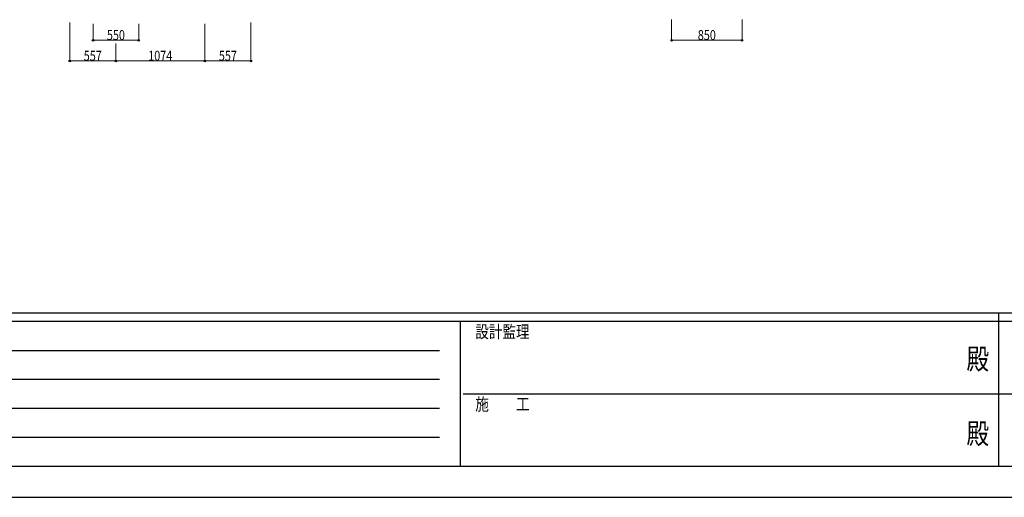
# Model space of a CAD drawing. Units: millimetres. Extents: x 0 to 42050, y 0 to 29700.
# Drawn here: x 9181 to 21070, y 0 to 5769 of the extents above; entities that cross this region are included whole.
import ezdxf
from ezdxf.enums import TextEntityAlignment as Align

# ---------------------------------------------------------------- set-up
doc = ezdxf.new("R2010")
doc.units = ezdxf.units.MM
doc.header["$PDMODE"] = 64
doc.header["$PDSIZE"] = 0.05
doc.layers.add('YKK_D', color=6, linetype='Continuous', lineweight=13)
doc.layers.add('YKK_ZWAK', color=7, linetype='Continuous', lineweight=30)
doc.styles.add('text-b', font='extslim2.shx', dxfattribs={"width": 0.8, "bigfont": 'extfont2.shx'})

msp = doc.modelspace()

# ---------------------------------------------------------------- linework, layer by layer
at = {"layer": 'YKK_D'}
for p, q in [((9786, 5734), (9786, 5269)), ((10068, 5720), (10068, 5519)), ((10618, 5720), (10618, 5519)), ((11417, 5720), (11417, 5269)), ((11417, 5720), (11417, 5269)), ((11974, 5734), (11974, 5269)), ((17053, 5769), (17053, 5519)), ((17903, 5769), (17903, 5519)), ((10068, 5520), (10618, 5520)), ((10343, 5481), (10343, 5269)), ((10343, 5481), (10343, 5269)), ((17053, 5520), (17903, 5520)), ((10343, 5270), (9786, 5270)), ((10343, 5270), (11417, 5270)), ((11417, 5270), (11974, 5270))]:
    msp.add_line(p, q, dxfattribs=at)
at = {"layer": 'YKK_D', "linetype": 'ByBlock', "lineweight": -2}
for centre in [(10068, 5520), (10618, 5520), (17053, 5520), (17903, 5520), (9786, 5270), (10343, 5270), (10343, 5270), (11417, 5270), (11417, 5270), (11974, 5270)]:
    msp.add_circle(centre, 10, dxfattribs=at)
at = {"layer": 'YKK_ZWAK'}
for p, q in [((40500, 2225), (1500, 2225)), ((21000, 2225), (21000, 375)), ((14500, 2125), (1500, 2125)), ((14500, 2125), (14500, 375)), ((21000, 2125), (14500, 2125)), ((27500, 2125), (21000, 2125)), ((1713, 1775), (14250, 1775)), ((1713, 1425), (14250, 1425)), ((14538, 1250), (21000, 1250)), ((21000, 1250), (27500, 1250)), ((1713, 1075), (14250, 1075)), ((1713, 725), (14250, 725)), ((1500, 375), (14500, 375)), ((14500, 375), (21000, 375)), ((21000, 375), (27500, 375)), ((0, 0), (42050, 0))]:
    msp.add_line(p, q, dxfattribs=at)
msp.add_point((21000, 375), dxfattribs=at)

# ---------------------------------------------------------------- texts
at = {"layer": 'YKK_D', "style": 'text-b', "width": 0.8}
for s, p in [('550', (10234, 5523)), ('850', (17369, 5523)), ('557', (9955, 5273)), ('1074', (10733, 5273)), ('557', (11586, 5273))]:
    msp.add_text(s, height=120, dxfattribs=at).set_placement(p)
at = {"layer": 'YKK_ZWAK', "style": 'text-b', "width": 0.8}
for s, p in [('設計監理', (14683, 1925)), ('施\u3000\u3000工', (14683, 1050))]:
    msp.add_text(s, height=150, dxfattribs=at).set_placement(p)
for p in [(20750, 1638), (20750, 738)]:
    msp.add_text('殿', height=250, dxfattribs=at).set_placement(p, align=Align.MIDDLE)

doc.saveas('drawing.dxf')
